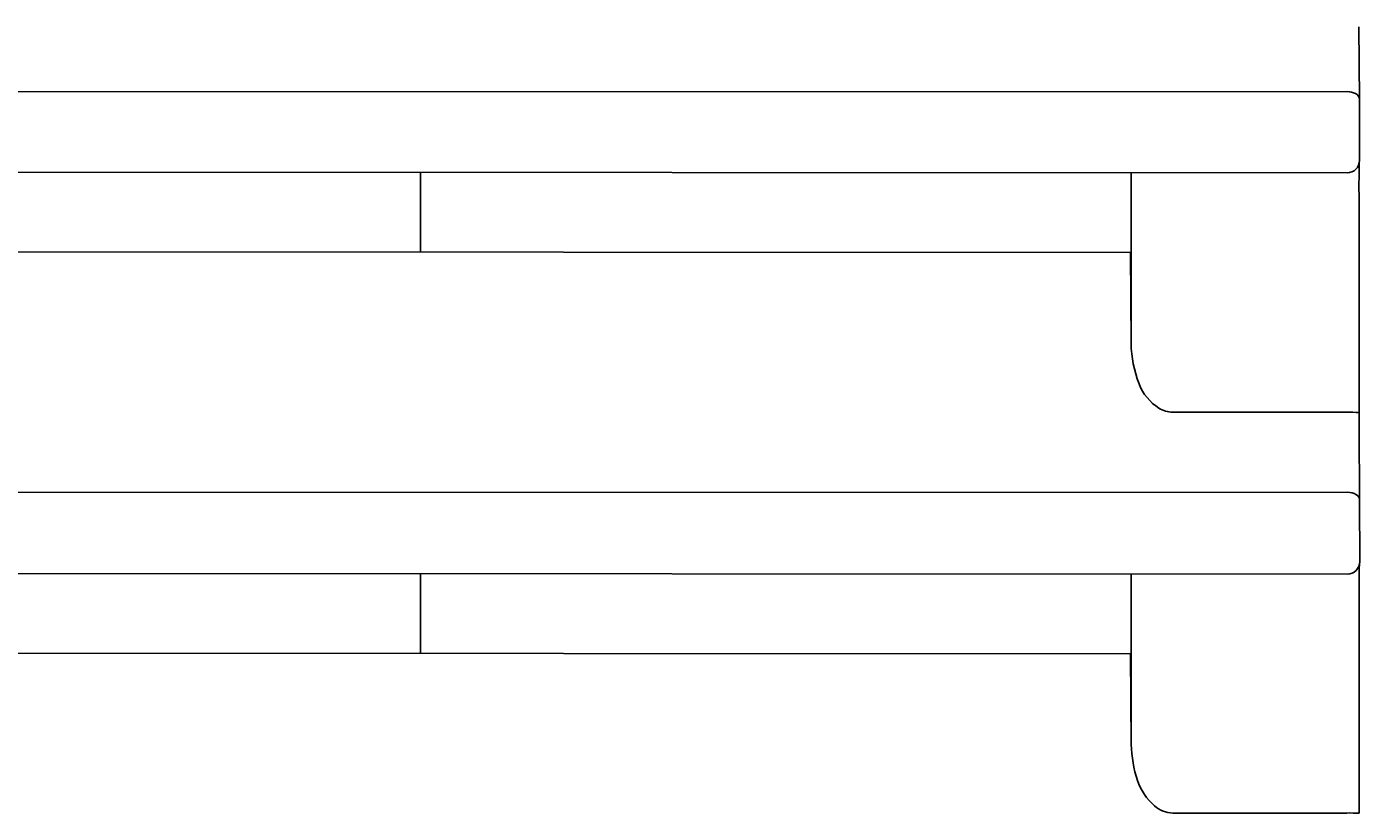
# Model space of a CAD drawing. Extents: x 847 to 4947, y 402 to 3287.
# Drawn here: x 4434 to 4466, y 1402 to 1421 of the extents above; entities that cross this region are included whole.
import ezdxf

# ---------------------------------------------------------------- set-up
doc = ezdxf.new("R2010")
doc.units = 0
doc.header["$MEASUREMENT"] = 0
doc.layers.get('0').update_dxf_attribs({"linetype": 'CONTINUOUS'})
doc.layers.add('PIC01', color=7, linetype='CONTINUOUS')
doc.styles.get("Standard").update_dxf_attribs({"font": 'monotxt', "bigfont": 'extfont'})
doc.dimstyles.get("Standard").update_dxf_attribs({"dimtxt": 0.18, "dimasz": 0.18, "dimexe": 0.18, "dimexo": 0.0625, "dimgap": 0.09, "dimtad": 0, "dimtih": 1, "dimtoh": 1, "dimdec": 4, "dimzin": 0, "dimdsep": 46, "dimtxsty": 'Standard', "dimcen": 0.09, "dimadec": 0, "dimazin": 0, "dimtfac": 1, "dimtdec": 4, "dimtofl": 0, "dimtmove": 0, "dimatfit": 3, "dimfxl": 0, "dimtolj": 1, "dimtzin": 0, "dimarcsym": 0})

# ---------------------------------------------------------------- blocks, each defined once
blk = doc.blocks.new('_Open30')
at = {"color": 0, "linetype": 'ByBlock', "lineweight": -2}
for p, q in [((-1, 0.26795), (0, 0)), ((0, 0), (-1, -0.26795)), ((0, 0), (-1, 0))]:
    blk.add_line(p, q, dxfattribs=at)
blk = doc.blocks.new('*D20')
at = {"layer": 'PIC01', "color": 0, "linetype": 'Continuous', "lineweight": -2}
for p, q in [((4628.905, 1478.514), (4628.905, 1513.514)), ((4330.557, 1443.514), (4629.085, 1443.514)), ((4561.848, 1370.514), (4629.085, 1370.514)), ((4628.905, 1335.514), (4628.905, 1300.514))]:
    blk.add_line(p, q, dxfattribs=at)
at = {"layer": 'PIC01', "color": 0, "linetype": 'Continuous', "lineweight": -2, "xscale": 35, "yscale": 35, "zscale": 35}
for p, rotation in [((4628.905, 1443.514), 270), ((4628.905, 1370.514), 90)]:
    blk.add_blockref('_Open30', p, dxfattribs=dict(at, rotation=rotation))
at = {"layer": 'PIC01', "color": 0, "linetype": 'Continuous', "lineweight": 0, "insert": (4628.905, 1403.624), "char_height": 0.18, "attachment_point": 5}
blk.add_mtext('\\A1;{\\Fmonotxt,extfont|c136;\\H194.44x;73}', dxfattribs=at)
blk = doc.blocks.new('*D21')
at = {"layer": 'PIC01', "color": 0, "linetype": 'Continuous', "lineweight": -2}
for p, q in [((4691.983, 1480.814), (4691.983, 1538.866)), ((4691.983, 1538.866), (4726.983, 1538.866)), ((4373.471, 1480.814), (4692.163, 1480.814)), ((4691.983, 1405.514), (4691.983, 1445.814)), ((4561.848, 1370.514), (4692.163, 1370.514))]:
    blk.add_line(p, q, dxfattribs=at)
at = {"layer": 'PIC01', "color": 0, "linetype": 'Continuous', "lineweight": -2, "xscale": 35, "yscale": 35, "zscale": 35}
for p, rotation in [((4691.983, 1480.814), 90), ((4691.983, 1370.514), 270)]:
    blk.add_blockref('_Open30', p, dxfattribs=dict(at, rotation=rotation))
at = {"layer": 'PIC01', "color": 0, "linetype": 'Continuous', "lineweight": 0, "insert": (4773.739, 1538.866), "char_height": 0.18, "attachment_point": 5}
blk.add_mtext('\\A1;{\\Fmonotxt,extfont|c136;\\H194.44x;110}', dxfattribs=at)

msp = doc.modelspace()

# ---------------------------------------------------------------- linework, layer by layer
at = {"layer": 'PIC01', "color": 3, "linetype": 'Continuous'}
for p, q in [((4465.95283, 1420.69296), (4465.96552, 1418.93506)), ((4394.07096, 1419.11607), (4465.66687, 1419.12381)), ((4465.96552, 1418.93506), (4465.96608, 1417.46232)), ((4465.66591, 1417.16232), (4394.06765, 1417.20515)), ((4443.28501, 1415.25047), (4443.28501, 1417.17571)), ((4460.4473, 1416.63665), (4460.44866, 1413.04402)), ((4465.9533, 1416.65329), (4465.95527, 1411.37466)), ((4460.42872, 1415.24025), (4428.02896, 1415.25957)), ((4460.43287, 1415.23196), (4460.42872, 1415.24025)), ((4460.43287, 1415.23196), (4460.44866, 1413.04402)), ((4461.45562, 1411.38235), (4465.6572, 1411.38208)), ((4465.95649, 1411.012), (4465.96914, 1409.25951)), ((4394.0744, 1409.43955), (4465.67066, 1409.44826)), ((4465.96914, 1409.25951), (4465.96968, 1407.77055)), ((4465.66951, 1407.47055), (4394.07174, 1407.51068)), ((4443.28501, 1405.55797), (4443.28501, 1407.4831)), ((4460.45091, 1406.94773), (4460.45221, 1403.36033)), ((4465.95688, 1406.96313), (4465.95877, 1401.69527)), ((4460.43231, 1405.54839), (4428.03278, 1405.5665)), ((4460.43648, 1405.54006), (4460.43231, 1405.54839)), ((4460.43648, 1405.54006), (4460.45221, 1403.36033)), ((4461.45987, 1401.70229), (4465.66091, 1401.7021))]:
    msp.add_line(p, q, dxfattribs=at)
for centre, radius, start, end in [((4465.67573, 1418.71941), 0.4045, 61.857966, 91.255638), ((4465.79794, 1418.92269), 0.16803, 4.223535, 65.912761), ((4465.66618, 1417.46223), 0.29991, 269.948524, 0.018047), ((4499.60444, 1416.8106), 33.65151, 179.008445, 180.267825), ((4565.45695, 1416.75531), 105.00971, 179.7762215, 180.0647425), ((4463.25276, 1413.09177), 2.80451, 180.975564, 201.377755), ((4461.78311, 1412.50605), 1.22251, 200.922597, 237.32601), ((4461.46325, 1412.04047), 0.65816, 238.883534, 269.335147), ((4465.72491, 1408.11163), 3.27115, 85.961695, 91.186064), ((4509.77216, 1411.38867), 43.81729, 180.018317, 180.49254), ((4465.68286, 1409.0623), 0.38614, 57.434621, 91.809985), ((4465.81034, 1409.25048), 0.15905, 3.252969, 59.652283), ((4465.66969, 1407.77055), 0.29999, 269.966189, 0.00038), ((4501.14778, 1407.11884), 35.19125, 179.053276, 180.253525), ((4566.04671, 1407.06395), 105.59586, 179.7777937, 180.0630616), ((4463.53474, 1403.44832), 3.08378, 181.634961, 198.175999), ((4461.95207, 1402.94753), 1.42399, 198.896061, 228.915664), ((4461.46958, 1402.38562), 0.6834, 228.446393, 269.186039), ((4465.73373, 1398.37964), 3.32326, 86.117181, 91.255473)]:
    msp.add_arc(centre, radius, start, end, dxfattribs=at)

# ---------------------------------------------------------------- dimensions: what is measured, and where the dimension line sits
at = {"layer": 'PIC01', "color": 4, "linetype": 'Continuous', "lineweight": 0}
for base, p1, text, picture, middle in [((4691.983, 1370.51373), (4373.40855, 1480.81373), '{\\Fmonotxt,extfont|c136;\\H194.44x;110}', '*D21', (4773.7386, 1538.86613)), ((4628.90484, 1370.51373), (4330.49448, 1443.51373), '{\\Fmonotxt,extfont|c136;\\H194.44x;73}', '*D20', (4628.90484, 1403.62414))]:
    dim = msp.add_linear_dim(base=base, p1=p1, p2=(4561.78501, 1370.51373), angle=270, text=text, dimstyle='Standard', override={"dimasz": 35, "dimblk1": 'Open30', "dimblk2": 'Open30', "dimsah": 1}, dxfattribs=at)
    dim.commit()
    dim.dimension.update_dxf_attribs({"geometry": picture, "text_midpoint": middle, "dimtype": 160})

doc.saveas('drawing.dxf')
